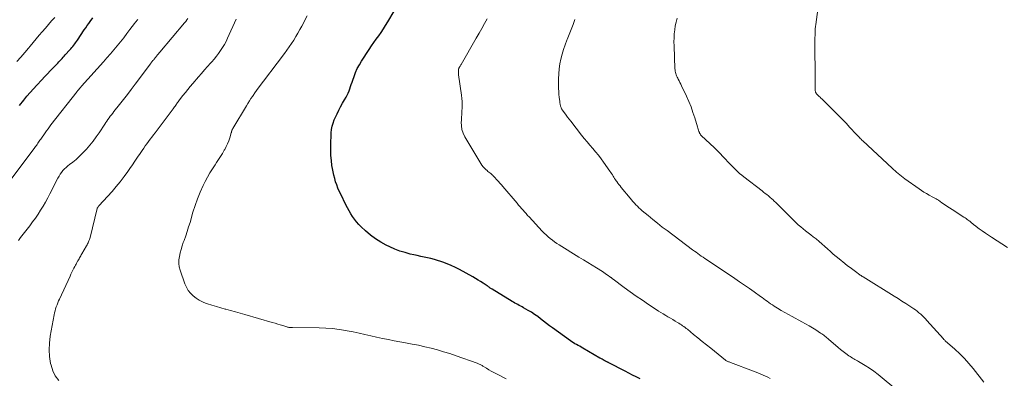
# Model space of a CAD drawing. Units: feet. Extents: x 2055000 to 2060025, y 549998 to 555000.
# Drawn here: x 2057286 to 2057507, y 550991 to 551072 of the extents above; entities that cross this region are included whole.
import ezdxf

# ---------------------------------------------------------------- set-up
doc = ezdxf.new("R2010")
doc.units = ezdxf.units.FT
doc.header["$LTSCALE"] = 100
doc.header["$MEASUREMENT"] = 0
doc.layers.add('CONTOUR INDEX', color=32, linetype='Continuous', lineweight=25)
doc.layers.add('CONTOUR INTERMEDIATE', color=40, linetype='Continuous', lineweight=15)

msp = doc.modelspace()

# ---------------------------------------------------------------- linework, layer by layer
at = {"layer": 'CONTOUR INDEX', "flags": 128}
for points, elevation in [([(2057286.03, 551052.31), (2057287, 551053.5), (2057287.7, 551054.35), (2057288.41, 551055.19), (2057289.14, 551056.02), (2057289.89, 551056.83), (2057291.03, 551058.06), (2057291.66, 551058.73), (2057292.29, 551059.4), (2057292.93, 551060.07), (2057293.57, 551060.74), (2057294.36, 551061.56), (2057294.6, 551061.81), (2057294.85, 551062.07), (2057295.09, 551062.33), (2057295.33, 551062.59), (2057295.57, 551062.85), (2057295.8, 551063.11), (2057296.04, 551063.37), (2057296.28, 551063.63), (2057297.3, 551064.77), (2057297.53, 551065.02), (2057297.75, 551065.29), (2057297.97, 551065.55), (2057298.18, 551065.82), (2057298.39, 551066.09), (2057298.6, 551066.37), (2057298.79, 551066.65), (2057298.99, 551066.93), (2057300.55, 551069.26), (2057300.87, 551069.73), (2057301.2, 551070.21), (2057301.53, 551070.68), (2057301.87, 551071.14), (2057302.44, 551071.94)], 940), ([(2057425.16, 550990.91), (2057424.32, 550991.32), (2057423.48, 550991.74), (2057422.64, 550992.16), (2057421.8, 550992.6), (2057418.17, 550994.5), (2057418.08, 550994.55), (2057417.99, 550994.6), (2057417.89, 550994.65), (2057417.8, 550994.69), (2057417.7, 550994.74), (2057417.6, 550994.78), (2057417.51, 550994.83), (2057417.42, 550994.88), (2057417.12, 550995.04), (2057416.88, 550995.17), (2057416.64, 550995.3), (2057416.4, 550995.43), (2057416.16, 550995.57), (2057412.34, 550997.8), (2057411.99, 550998), (2057411.64, 550998.2), (2057411.28, 550998.4), (2057410.93, 550998.59), (2057410.57, 550998.79), (2057410.22, 550999), (2057409.88, 550999.22), (2057409.55, 550999.45), (2057405.54, 551002.33), (2057404.86, 551002.83), (2057404.19, 551003.34), (2057403.53, 551003.85), (2057402.87, 551004.38), (2057402.21, 551004.9), (2057401.53, 551005.38), (2057400.83, 551005.84), (2057400.11, 551006.26), (2057399.04, 551006.86), (2057398.72, 551007.04), (2057398.4, 551007.21), (2057398.08, 551007.39), (2057397.75, 551007.56), (2057397.43, 551007.73), (2057397.11, 551007.91), (2057396.79, 551008.1), (2057396.48, 551008.29), (2057392.04, 551011.01), (2057391.89, 551011.1), (2057391.74, 551011.2), (2057391.59, 551011.29), (2057391.44, 551011.39), (2057391.3, 551011.49), (2057391.15, 551011.58), (2057391, 551011.68), (2057390.85, 551011.78), (2057390, 551012.35), (2057389.42, 551012.72), (2057388.83, 551013.09), (2057388.24, 551013.44), (2057387.64, 551013.78), (2057384.65, 551015.44), (2057383.75, 551015.9), (2057382.84, 551016.34), (2057381.91, 551016.74), (2057380.96, 551017.1), (2057380.53, 551017.26), (2057379.78, 551017.5), (2057379.04, 551017.73), (2057378.28, 551017.91), (2057377.51, 551018.08), (2057376.75, 551018.23), (2057375.98, 551018.39), (2057375.21, 551018.56), (2057374.45, 551018.73), (2057373.62, 551018.92), (2057372.46, 551019.23), (2057371.31, 551019.59), (2057370.19, 551020.02), (2057369.09, 551020.51), (2057368.25, 551020.92), (2057367.01, 551021.59), (2057365.81, 551022.34), (2057364.69, 551023.19), (2057363.62, 551024.12), (2057362.65, 551025.05), (2057362.12, 551025.58), (2057361.62, 551026.14), (2057361.16, 551026.73), (2057360.72, 551027.34), (2057360.32, 551027.97), (2057359.93, 551028.62), (2057359.57, 551029.28), (2057359.22, 551029.94), (2057358.04, 551032.34), (2057357.72, 551033.03), (2057357.42, 551033.73), (2057357.15, 551034.45), (2057356.9, 551035.17), (2057356.69, 551035.9), (2057356.49, 551036.64), (2057356.34, 551037.39), (2057356.2, 551038.14), (2057356.09, 551038.83), (2057355.95, 551039.94), (2057355.85, 551041.05), (2057355.81, 551042.16), (2057355.82, 551043.27), (2057355.92, 551046.1), (2057356, 551046.86), (2057356.12, 551047.61), (2057356.34, 551048.33), (2057356.61, 551049.04), (2057357.24, 551050.43), (2057357.62, 551051.22), (2057358.01, 551052), (2057358.44, 551052.77), (2057358.88, 551053.53), (2057359.26, 551054.14), (2057359.51, 551054.59), (2057359.74, 551055.05), (2057359.94, 551055.53), (2057360.11, 551056.02), (2057360.26, 551056.51), (2057360.42, 551057.01), (2057360.59, 551057.5), (2057360.75, 551057.99), (2057361.04, 551058.81), (2057361.39, 551059.7), (2057361.77, 551060.56), (2057362.22, 551061.4), (2057362.71, 551062.21), (2057364.46, 551064.88), (2057364.97, 551065.65), (2057365.49, 551066.42), (2057366.02, 551067.18), (2057366.56, 551067.94), (2057367.09, 551068.7), (2057367.61, 551069.47), (2057368.11, 551070.25), (2057368.6, 551071.04), (2057370.05, 551073.43)], 960)]:
    msp.add_lwpolyline(points, dxfattribs=dict(at, elevation=elevation))
at = {"layer": 'CONTOUR INTERMEDIATE', "flags": 128}
for points, elevation in [([(2057507.59, 551020.42), (2057504, 551022.7), (2057503.29, 551023.16), (2057502.59, 551023.63), (2057501.89, 551024.12), (2057501.2, 551024.61), (2057500.15, 551025.38), (2057499.99, 551025.5), (2057499.84, 551025.62), (2057499.69, 551025.75), (2057499.54, 551025.88), (2057499.39, 551026.01), (2057499.24, 551026.14), (2057499.09, 551026.27), (2057498.94, 551026.39), (2057498.77, 551026.52), (2057498.52, 551026.71), (2057498.28, 551026.88), (2057498.03, 551027.06), (2057497.77, 551027.23), (2057495.12, 551028.95), (2057494.55, 551029.32), (2057493.99, 551029.69), (2057493.43, 551030.07), (2057492.87, 551030.45), (2057492.05, 551031), (2057491.9, 551031.1), (2057491.75, 551031.2), (2057491.59, 551031.29), (2057491.44, 551031.38), (2057491.28, 551031.47), (2057491.12, 551031.55), (2057490.96, 551031.64), (2057490.81, 551031.72), (2057489.97, 551032.17), (2057489.4, 551032.49), (2057488.83, 551032.82), (2057488.28, 551033.17), (2057487.74, 551033.54), (2057484.53, 551035.84), (2057484.15, 551036.11), (2057483.78, 551036.39), (2057483.41, 551036.68), (2057483.05, 551036.98), (2057482.7, 551037.28), (2057482.35, 551037.59), (2057482, 551037.9), (2057481.66, 551038.22), (2057475.12, 551044.34), (2057474.93, 551044.52), (2057474.73, 551044.71), (2057474.54, 551044.9), (2057474.35, 551045.09), (2057474.17, 551045.29), (2057473.98, 551045.48), (2057473.8, 551045.68), (2057473.61, 551045.87), (2057472.24, 551047.36), (2057471.36, 551048.29), (2057470.47, 551049.21), (2057469.57, 551050.12), (2057468.66, 551051.03), (2057465.89, 551053.74), (2057465.71, 551053.92), (2057465.52, 551054.11), (2057465.33, 551054.29), (2057465.15, 551054.47), (2057464.92, 551054.7), (2057464.85, 551054.77), (2057464.79, 551054.85), (2057464.73, 551054.93), (2057464.67, 551055.01), (2057464.61, 551055.09), (2057464.57, 551055.18), (2057464.53, 551055.28), (2057464.5, 551055.37), (2057464.48, 551055.44), (2057464.45, 551055.57), (2057464.43, 551055.71), (2057464.42, 551055.84), (2057464.41, 551055.98), (2057464.41, 551056.54), (2057464.41, 551056.95), (2057464.41, 551057.37), (2057464.4, 551057.79), (2057464.4, 551058.2), (2057464.38, 551066.52), (2057464.38, 551067.02), (2057464.39, 551067.51), (2057464.4, 551068.01), (2057464.41, 551068.5), (2057464.43, 551069), (2057464.46, 551069.49), (2057464.51, 551069.99), (2057464.57, 551070.48), (2057465.32, 551076.18)], 976), ([(2057281.91, 551032.77), (2057289.46, 551042.86), (2057289.63, 551043.09), (2057289.8, 551043.31), (2057289.96, 551043.54), (2057290.12, 551043.78), (2057290.28, 551044.01), (2057290.45, 551044.24), (2057290.61, 551044.47), (2057290.77, 551044.7), (2057291.78, 551046.14), (2057292.1, 551046.59), (2057292.42, 551047.03), (2057292.75, 551047.47), (2057293.08, 551047.9), (2057298.92, 551055.39), (2057299.05, 551055.56), (2057299.19, 551055.73), (2057299.32, 551055.9), (2057299.46, 551056.06), (2057299.67, 551056.31), (2057299.71, 551056.35), (2057299.74, 551056.39), (2057299.78, 551056.43), (2057299.81, 551056.47), (2057299.85, 551056.51), (2057299.88, 551056.55), (2057299.92, 551056.59), (2057299.95, 551056.63), (2057304.83, 551062.06), (2057305.61, 551062.94), (2057306.39, 551063.84), (2057307.15, 551064.74), (2057307.9, 551065.65), (2057307.94, 551065.69), (2057308.66, 551066.59), (2057309.38, 551067.5), (2057310.09, 551068.41), (2057310.79, 551069.33), (2057311.83, 551070.72), (2057312.01, 551070.95), (2057312.19, 551071.17), (2057312.37, 551071.4), (2057312.56, 551071.62)], 944), ([(2057285.4, 551062.15), (2057286.3, 551063.13), (2057287.18, 551064.14), (2057288.04, 551065.16), (2057288.38, 551065.58), (2057289.06, 551066.4), (2057289.74, 551067.22), (2057290.44, 551068.03), (2057291.13, 551068.83), (2057291.83, 551069.64), (2057292.53, 551070.44), (2057293.22, 551071.25), (2057293.92, 551072.06)], 936), ([(2057285.76, 551021.97), (2057286.27, 551022.63), (2057288.33, 551025.29), (2057288.97, 551026.14), (2057289.59, 551027), (2057290.18, 551027.88), (2057290.76, 551028.78), (2057291.32, 551029.68), (2057291.85, 551030.6), (2057292.36, 551031.53), (2057292.85, 551032.47), (2057294.64, 551035.98), (2057294.88, 551036.42), (2057295.15, 551036.85), (2057295.44, 551037.26), (2057295.76, 551037.65), (2057296.1, 551038.03), (2057296.46, 551038.38), (2057296.84, 551038.72), (2057297.23, 551039.04), (2057297.95, 551039.58), (2057298.69, 551040.18), (2057299.42, 551040.81), (2057300.1, 551041.47), (2057300.76, 551042.16), (2057301.05, 551042.47), (2057301.82, 551043.36), (2057302.55, 551044.26), (2057303.24, 551045.21), (2057303.9, 551046.17), (2057305.12, 551048.05), (2057305.37, 551048.42), (2057305.61, 551048.78), (2057305.86, 551049.14), (2057306.12, 551049.5), (2057306.38, 551049.86), (2057306.64, 551050.21), (2057306.91, 551050.56), (2057307.18, 551050.9), (2057308.43, 551052.47), (2057309.32, 551053.6), (2057310.21, 551054.74), (2057311.08, 551055.89), (2057311.95, 551057.04), (2057315.39, 551061.66), (2057315.47, 551061.77), (2057315.55, 551061.87), (2057315.62, 551061.97), (2057315.7, 551062.07), (2057315.78, 551062.17), (2057315.86, 551062.27), (2057315.94, 551062.37), (2057316.03, 551062.47), (2057316.12, 551062.58), (2057316.16, 551062.62), (2057316.19, 551062.67), (2057316.23, 551062.71), (2057316.26, 551062.76), (2057316.3, 551062.8), (2057316.33, 551062.84), (2057316.37, 551062.89), (2057316.4, 551062.93), (2057316.48, 551063.04), (2057316.56, 551063.14), (2057316.64, 551063.24), (2057316.72, 551063.34), (2057316.79, 551063.43), (2057316.91, 551063.57), (2057317.04, 551063.74), (2057317.18, 551063.9), (2057317.32, 551064.07), (2057317.45, 551064.23), (2057323.04, 551070.85), (2057323.3, 551071.17), (2057323.56, 551071.5), (2057323.8, 551071.84)], 948), ([(2057294.81, 550990.54), (2057294.05, 550991.57), (2057293.5, 550992.73), (2057293.09, 550993.98), (2057293, 550994.38), (2057292.76, 550995.89), (2057292.64, 550997.41), (2057292.71, 550998.93), (2057292.89, 551000.45), (2057293.78, 551005.24), (2057293.87, 551005.7), (2057293.98, 551006.16), (2057294.12, 551006.61), (2057294.27, 551007.06), (2057294.43, 551007.5), (2057294.61, 551007.94), (2057294.79, 551008.38), (2057294.98, 551008.81), (2057297.35, 551013.95), (2057297.56, 551014.4), (2057297.78, 551014.85), (2057298, 551015.3), (2057298.23, 551015.75), (2057298.42, 551016.13), (2057298.55, 551016.39), (2057298.69, 551016.64), (2057298.82, 551016.89), (2057298.96, 551017.14), (2057298.99, 551017.19), (2057299.12, 551017.41), (2057299.24, 551017.63), (2057299.37, 551017.85), (2057299.49, 551018.07), (2057299.62, 551018.29), (2057299.75, 551018.51), (2057299.88, 551018.73), (2057300, 551018.95), (2057301.04, 551020.75), (2057301.17, 551020.98), (2057301.29, 551021.21), (2057301.4, 551021.44), (2057301.5, 551021.68), (2057301.6, 551021.92), (2057301.69, 551022.17), (2057301.76, 551022.41), (2057301.83, 551022.66), (2057303.44, 551029.14), (2057303.47, 551029.23), (2057303.5, 551029.32), (2057303.55, 551029.4), (2057303.6, 551029.48), (2057303.65, 551029.56), (2057303.71, 551029.63), (2057303.78, 551029.71), (2057303.84, 551029.78), (2057306.77, 551033), (2057307.71, 551034.07), (2057308.61, 551035.17), (2057309.47, 551036.3), (2057310.3, 551037.46), (2057310.75, 551038.11), (2057311.33, 551038.96), (2057311.91, 551039.81), (2057312.49, 551040.66), (2057313.06, 551041.51), (2057313.53, 551042.2), (2057313.88, 551042.71), (2057314.23, 551043.21), (2057314.59, 551043.7), (2057314.96, 551044.19), (2057315.33, 551044.68), (2057315.7, 551045.16), (2057316.07, 551045.65), (2057316.43, 551046.14), (2057320.48, 551051.54), (2057320.63, 551051.75), (2057320.77, 551051.95), (2057320.92, 551052.15), (2057321.06, 551052.36), (2057321.23, 551052.6), (2057321.29, 551052.69), (2057321.35, 551052.77), (2057321.4, 551052.86), (2057321.46, 551052.94), (2057321.52, 551053.03), (2057321.58, 551053.11), (2057321.64, 551053.19), (2057321.7, 551053.28), (2057322.66, 551054.51), (2057323.21, 551055.2), (2057323.76, 551055.89), (2057324.32, 551056.57), (2057324.89, 551057.24), (2057326.16, 551058.71), (2057326.83, 551059.48), (2057327.5, 551060.25), (2057328.17, 551061.01), (2057328.85, 551061.78), (2057329.15, 551062.11), (2057329.66, 551062.71), (2057330.17, 551063.33), (2057330.65, 551063.96), (2057331.11, 551064.6), (2057331.55, 551065.27), (2057331.96, 551065.94), (2057332.33, 551066.64), (2057332.67, 551067.36), (2057334.6, 551071.66)], 952), ([(2057395.13, 550990.89), (2057392.96, 550991.99), (2057392.39, 550992.29), (2057391.81, 550992.6), (2057391.25, 550992.93), (2057390.7, 550993.27), (2057389.91, 550993.78), (2057389.75, 550993.87), (2057389.6, 550993.97), (2057389.44, 550994.06), (2057389.28, 550994.14), (2057389.12, 550994.23), (2057388.95, 550994.3), (2057388.79, 550994.37), (2057388.62, 550994.44), (2057383.9, 550996.1), (2057382.51, 550996.56), (2057381.12, 550997), (2057379.72, 550997.4), (2057378.31, 550997.77), (2057376.89, 550998.11), (2057375.47, 550998.43), (2057374.04, 550998.72), (2057372.6, 550998.99), (2057370.05, 550999.45), (2057368.73, 550999.7), (2057367.41, 550999.96), (2057366.09, 551000.25), (2057364.78, 551000.55), (2057363.47, 551000.86), (2057362.16, 551001.15), (2057360.84, 551001.42), (2057359.52, 551001.69), (2057359.2, 551001.75), (2057357.71, 551001.99), (2057356.22, 551002.18), (2057354.72, 551002.29), (2057353.22, 551002.35), (2057347.22, 551002.4), (2057347.07, 551002.41), (2057346.91, 551002.41), (2057346.75, 551002.42), (2057346.6, 551002.44), (2057346.44, 551002.45), (2057346.29, 551002.48), (2057346.13, 551002.52), (2057345.98, 551002.56), (2057345.09, 551002.84), (2057344.5, 551003.02), (2057343.91, 551003.2), (2057343.31, 551003.38), (2057342.71, 551003.55), (2057336.55, 551005.35), (2057335.49, 551005.66), (2057334.42, 551005.96), (2057333.36, 551006.25), (2057332.29, 551006.54), (2057332.14, 551006.57), (2057331.15, 551006.85), (2057330.16, 551007.13), (2057329.17, 551007.43), (2057328.19, 551007.74), (2057327.87, 551007.84), (2057327.08, 551008.16), (2057326.32, 551008.53), (2057325.62, 551008.99), (2057324.94, 551009.5), (2057324.35, 551010.1), (2057323.84, 551010.75), (2057323.43, 551011.48), (2057323.09, 551012.25), (2057322.04, 551015.29), (2057321.85, 551016.06), (2057321.74, 551016.83), (2057321.76, 551017.61), (2057321.86, 551018.39), (2057322.05, 551019.18), (2057322.25, 551019.96), (2057322.49, 551020.73), (2057322.75, 551021.49), (2057322.92, 551021.98), (2057323.28, 551022.99), (2057323.62, 551024), (2057323.94, 551025.02), (2057324.25, 551026.04), (2057324.92, 551028.32), (2057325.41, 551029.85), (2057325.95, 551031.35), (2057326.56, 551032.82), (2057327.22, 551034.28), (2057327.66, 551035.18), (2057328.16, 551036.16), (2057328.69, 551037.12), (2057329.26, 551038.06), (2057329.86, 551038.98), (2057330.17, 551039.44), (2057330.63, 551040.13), (2057331.08, 551040.82), (2057331.51, 551041.52), (2057331.94, 551042.22), (2057332.06, 551042.43), (2057332.39, 551043.05), (2057332.69, 551043.68), (2057332.94, 551044.33), (2057333.16, 551045), (2057333.48, 551046.11), (2057333.52, 551046.23), (2057333.55, 551046.36), (2057333.59, 551046.49), (2057333.63, 551046.61), (2057333.68, 551046.73), (2057333.73, 551046.86), (2057333.79, 551046.97), (2057333.85, 551047.09), (2057336.92, 551052.23), (2057337.25, 551052.76), (2057337.58, 551053.29), (2057337.92, 551053.81), (2057338.28, 551054.33), (2057338.96, 551055.32), (2057338.97, 551055.34), (2057338.99, 551055.36), (2057339, 551055.38), (2057339.01, 551055.39), (2057339.07, 551055.46), (2057339.08, 551055.48), (2057339.09, 551055.5), (2057339.11, 551055.52), (2057339.12, 551055.53), (2057345.45, 551063.97), (2057345.99, 551064.71), (2057346.52, 551065.45), (2057347.03, 551066.2), (2057347.52, 551066.96), (2057348, 551067.73), (2057348.46, 551068.51), (2057348.9, 551069.31), (2057349.33, 551070.11), (2057350.51, 551072.4)], 956), ([(2057454.33, 550990.98), (2057453.82, 550991.25), (2057453.3, 550991.5), (2057452.78, 550991.73), (2057452.25, 550991.96), (2057451.71, 550992.18), (2057451.18, 550992.39), (2057450.64, 550992.6), (2057445.46, 550994.56), (2057445.3, 550994.62), (2057445.14, 550994.68), (2057444.98, 550994.75), (2057444.82, 550994.82), (2057444.54, 550994.94), (2057444.52, 550994.95), (2057444.51, 550994.96), (2057444.49, 550994.97), (2057444.47, 550994.98), (2057444.41, 550995.02), (2057444.4, 550995.03), (2057444.38, 550995.04), (2057444.36, 550995.06), (2057441.03, 550997.76), (2057440.07, 550998.54), (2057439.1, 550999.32), (2057438.14, 551000.1), (2057437.18, 551000.88), (2057435.78, 551002.02), (2057435.52, 551002.23), (2057435.25, 551002.43), (2057434.98, 551002.63), (2057434.7, 551002.83), (2057434.43, 551003.01), (2057434.15, 551003.2), (2057433.86, 551003.38), (2057433.57, 551003.55), (2057433.03, 551003.88), (2057432.49, 551004.2), (2057431.96, 551004.51), (2057431.43, 551004.83), (2057430.91, 551005.15), (2057430.38, 551005.47), (2057429.85, 551005.8), (2057429.33, 551006.13), (2057428.81, 551006.46), (2057427.06, 551007.62), (2057425.68, 551008.54), (2057424.31, 551009.48), (2057422.95, 551010.45), (2057421.61, 551011.43), (2057419.11, 551013.28), (2057419.02, 551013.35), (2057418.94, 551013.41), (2057418.85, 551013.48), (2057418.77, 551013.55), (2057418.68, 551013.62), (2057418.59, 551013.68), (2057418.51, 551013.75), (2057418.42, 551013.81), (2057417.98, 551014.13), (2057417.67, 551014.35), (2057417.36, 551014.57), (2057417.04, 551014.78), (2057416.72, 551014.98), (2057415.4, 551015.8), (2057414.42, 551016.41), (2057413.44, 551017.02), (2057412.45, 551017.62), (2057411.47, 551018.23), (2057407.01, 551020.97), (2057406.49, 551021.3), (2057405.99, 551021.64), (2057405.5, 551022.01), (2057405.02, 551022.39), (2057404.55, 551022.79), (2057404.1, 551023.2), (2057403.66, 551023.63), (2057403.24, 551024.07), (2057400.3, 551027.24), (2057399.95, 551027.61), (2057399.61, 551027.99), (2057399.27, 551028.38), (2057398.93, 551028.76), (2057398.59, 551029.15), (2057398.26, 551029.54), (2057397.92, 551029.93), (2057397.59, 551030.32), (2057394.42, 551034.05), (2057394.08, 551034.44), (2057393.75, 551034.83), (2057393.42, 551035.21), (2057393.08, 551035.59), (2057392.54, 551036.21), (2057392.47, 551036.28), (2057392.4, 551036.36), (2057392.33, 551036.43), (2057392.26, 551036.5), (2057392.19, 551036.57), (2057392.12, 551036.64), (2057392.04, 551036.71), (2057391.96, 551036.77), (2057391.7, 551036.98), (2057391.49, 551037.15), (2057391.28, 551037.32), (2057391.07, 551037.49), (2057390.87, 551037.66), (2057390.59, 551037.89), (2057390.26, 551038.19), (2057389.95, 551038.51), (2057389.68, 551038.86), (2057389.44, 551039.23), (2057385.88, 551045.27), (2057385.51, 551046.05), (2057385.23, 551046.85), (2057385.11, 551047.69), (2057385.08, 551048.56), (2057385.1, 551048.9), (2057385.14, 551049.61), (2057385.18, 551050.32), (2057385.22, 551051.03), (2057385.25, 551051.74), (2057385.27, 551052.45), (2057385.26, 551053.15), (2057385.21, 551053.86), (2057385.13, 551054.56), (2057384.48, 551059.19), (2057384.46, 551059.42), (2057384.44, 551059.64), (2057384.44, 551059.87), (2057384.45, 551060.09), (2057384.48, 551060.42), (2057384.49, 551060.48), (2057384.5, 551060.54), (2057384.52, 551060.6), (2057384.55, 551060.66), (2057384.58, 551060.72), (2057384.61, 551060.77), (2057384.64, 551060.83), (2057384.68, 551060.88), (2057384.76, 551061.01), (2057384.84, 551061.13), (2057384.92, 551061.25), (2057384.99, 551061.37), (2057385.06, 551061.5), (2057388.45, 551067.43), (2057389.07, 551068.52), (2057389.69, 551069.6), (2057390.3, 551070.69), (2057390.92, 551071.77)], 964), ([(2057482.04, 550988.93), (2057479.44, 550991.16), (2057478.53, 550991.9), (2057477.6, 550992.61), (2057476.63, 550993.27), (2057475.64, 550993.89), (2057474.17, 550994.77), (2057473.89, 550994.93), (2057473.62, 550995.09), (2057473.34, 550995.25), (2057473.07, 550995.41), (2057472.79, 550995.57), (2057472.52, 550995.74), (2057472.26, 550995.92), (2057472, 550996.1), (2057471.32, 550996.6), (2057470.73, 550997.04), (2057470.14, 550997.49), (2057469.57, 550997.96), (2057469, 550998.43), (2057467.46, 550999.76), (2057467.24, 550999.95), (2057467.02, 551000.14), (2057466.8, 551000.32), (2057466.58, 551000.51), (2057466.36, 551000.69), (2057466.13, 551000.87), (2057465.89, 551001.03), (2057465.66, 551001.19), (2057464.6, 551001.87), (2057463.83, 551002.35), (2057463.05, 551002.82), (2057462.26, 551003.27), (2057461.46, 551003.71), (2057459.25, 551004.87), (2057458.43, 551005.32), (2057457.62, 551005.78), (2057456.81, 551006.26), (2057456.01, 551006.75), (2057455.22, 551007.25), (2057454.83, 551007.5), (2057454.44, 551007.76), (2057454.06, 551008.03), (2057453.69, 551008.31), (2057453.31, 551008.59), (2057452.94, 551008.87), (2057452.56, 551009.15), (2057452.18, 551009.42), (2057450.77, 551010.42), (2057449.69, 551011.19), (2057448.6, 551011.95), (2057447.5, 551012.7), (2057446.4, 551013.45), (2057440.08, 551017.68), (2057439.68, 551017.94), (2057439.29, 551018.21), (2057438.9, 551018.48), (2057438.5, 551018.76), (2057438.12, 551019.03), (2057437.73, 551019.31), (2057437.34, 551019.59), (2057436.96, 551019.88), (2057431.21, 551024.17), (2057430.13, 551024.99), (2057429.06, 551025.82), (2057428.01, 551026.68), (2057426.97, 551027.54), (2057425.65, 551028.65), (2057425.28, 551028.97), (2057424.92, 551029.3), (2057424.56, 551029.64), (2057424.22, 551029.98), (2057423.89, 551030.34), (2057423.56, 551030.7), (2057423.24, 551031.07), (2057422.93, 551031.44), (2057420.95, 551033.88), (2057420.69, 551034.2), (2057420.43, 551034.53), (2057420.18, 551034.87), (2057419.93, 551035.2), (2057419.82, 551035.36), (2057419.64, 551035.62), (2057419.46, 551035.89), (2057419.28, 551036.16), (2057419.12, 551036.44), (2057418.95, 551036.72), (2057418.78, 551036.99), (2057418.6, 551037.26), (2057418.42, 551037.53), (2057417, 551039.53), (2057416.43, 551040.33), (2057415.83, 551041.1), (2057415.21, 551041.86), (2057414.57, 551042.6), (2057413.92, 551043.34), (2057413.29, 551044.09), (2057412.67, 551044.85), (2057412.06, 551045.62), (2057409.64, 551048.74), (2057409.28, 551049.2), (2057408.93, 551049.67), (2057408.58, 551050.14), (2057408.24, 551050.61), (2057407.73, 551051.32), (2057407.65, 551051.44), (2057407.57, 551051.56), (2057407.51, 551051.69), (2057407.44, 551051.83), (2057407.39, 551051.96), (2057407.34, 551052.1), (2057407.31, 551052.24), (2057407.28, 551052.39), (2057407.27, 551052.46), (2057407.24, 551052.64), (2057407.21, 551052.82), (2057407.19, 551053), (2057407.16, 551053.18), (2057407.05, 551054.13), (2057406.98, 551054.78), (2057406.93, 551055.44), (2057406.9, 551056.1), (2057406.89, 551056.76), (2057406.89, 551058.29), (2057406.93, 551059.4), (2057407.03, 551060.51), (2057407.19, 551061.61), (2057407.41, 551062.7), (2057407.69, 551063.78), (2057408.01, 551064.85), (2057408.37, 551065.91), (2057408.76, 551066.95), (2057408.82, 551067.12), (2057409.27, 551068.24), (2057409.71, 551069.36), (2057410.13, 551070.49), (2057410.56, 551071.62)], 968), ([(2057502.23, 550990.17), (2057499.83, 550993.23), (2057498.88, 550994.37), (2057497.9, 550995.47), (2057496.86, 550996.52), (2057495.78, 550997.53), (2057493.58, 550999.47), (2057493.49, 550999.55), (2057493.37, 550999.67), (2057493.33, 550999.71), (2057493.28, 550999.76), (2057493.24, 550999.81), (2057493.2, 550999.86), (2057489.47, 551004.02), (2057489.14, 551004.39), (2057488.8, 551004.74), (2057488.45, 551005.09), (2057488.09, 551005.43), (2057487.71, 551005.75), (2057487.33, 551006.06), (2057486.94, 551006.36), (2057486.53, 551006.64), (2057485.63, 551007.24), (2057484.77, 551007.81), (2057483.9, 551008.37), (2057483.03, 551008.92), (2057482.15, 551009.47), (2057475.18, 551013.78), (2057475.09, 551013.84), (2057475, 551013.9), (2057474.9, 551013.96), (2057474.81, 551014.02), (2057474.72, 551014.08), (2057474.63, 551014.14), (2057474.54, 551014.2), (2057474.45, 551014.27), (2057473.44, 551014.99), (2057472.84, 551015.43), (2057472.26, 551015.87), (2057471.68, 551016.31), (2057471.1, 551016.77), (2057469.82, 551017.81), (2057469.16, 551018.35), (2057468.5, 551018.91), (2057467.86, 551019.49), (2057467.23, 551020.07), (2057466.6, 551020.65), (2057465.96, 551021.22), (2057465.3, 551021.77), (2057464.63, 551022.31), (2057463.99, 551022.82), (2057463.43, 551023.26), (2057462.87, 551023.7), (2057462.3, 551024.15), (2057461.74, 551024.59), (2057461.19, 551025.04), (2057460.64, 551025.51), (2057460.11, 551025.99), (2057459.6, 551026.49), (2057455.68, 551030.39), (2057455.51, 551030.56), (2057455.34, 551030.73), (2057455.16, 551030.9), (2057454.99, 551031.07), (2057454.81, 551031.24), (2057454.63, 551031.41), (2057454.45, 551031.57), (2057454.26, 551031.72), (2057453.94, 551031.98), (2057453.58, 551032.26), (2057453.23, 551032.54), (2057452.87, 551032.82), (2057452.51, 551033.1), (2057448.47, 551036.23), (2057447.98, 551036.63), (2057447.49, 551037.04), (2057447.02, 551037.47), (2057446.57, 551037.9), (2057446.12, 551038.35), (2057445.67, 551038.81), (2057445.24, 551039.26), (2057444.8, 551039.73), (2057444.4, 551040.16), (2057443.76, 551040.84), (2057443.11, 551041.51), (2057442.45, 551042.17), (2057441.78, 551042.82), (2057438.97, 551045.48), (2057438.89, 551045.55), (2057438.81, 551045.63), (2057438.74, 551045.72), (2057438.68, 551045.8), (2057438.62, 551045.89), (2057438.56, 551045.98), (2057438.51, 551046.08), (2057438.47, 551046.18), (2057438.37, 551046.46), (2057438.29, 551046.71), (2057438.21, 551046.96), (2057438.13, 551047.2), (2057438.05, 551047.45), (2057437.44, 551049.48), (2057437.03, 551050.73), (2057436.59, 551051.96), (2057436.09, 551053.18), (2057435.56, 551054.38), (2057434.46, 551056.72), (2057434.28, 551057.09), (2057434.1, 551057.45), (2057433.91, 551057.81), (2057433.72, 551058.17), (2057433.6, 551058.39), (2057433.47, 551058.64), (2057433.35, 551058.9), (2057433.26, 551059.16), (2057433.17, 551059.43), (2057433.1, 551059.71), (2057433.05, 551059.98), (2057433.01, 551060.26), (2057432.99, 551060.54), (2057432.78, 551065.68), (2057432.77, 551066.58), (2057432.78, 551067.47), (2057432.84, 551068.37), (2057432.93, 551069.26), (2057433.07, 551070.14), (2057433.25, 551071.02), (2057433.48, 551071.88)], 972)]:
    msp.add_lwpolyline(points, dxfattribs=dict(at, elevation=elevation))

doc.saveas('drawing.dxf')
